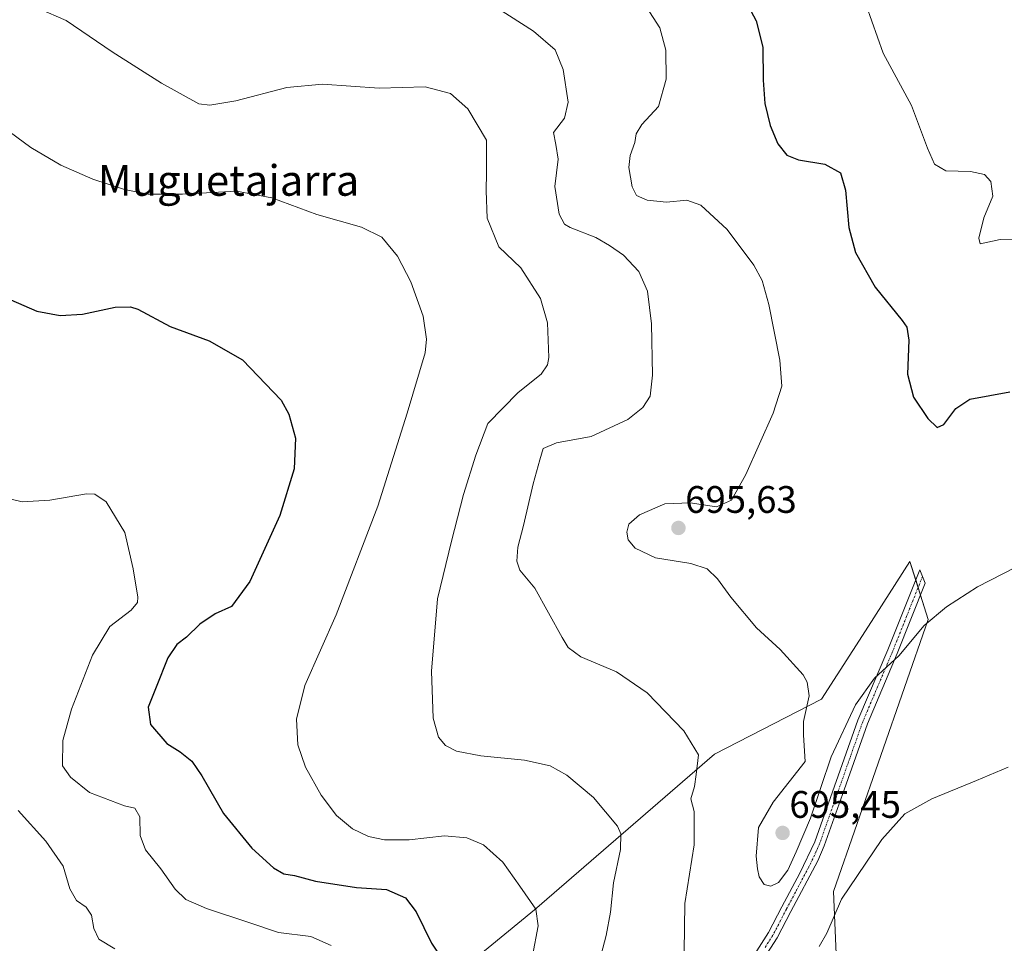
# Model space of a CAD drawing. Units: metres. Extents: x 631370 to 634828, y 4727367 to 4729746.
# Drawn here: x 631690 to 631948, y 4727752 to 4727993 of the extents above; entities that cross this region are included whole.
import ezdxf
from ezdxf.enums import TextEntityAlignment as Align

# ---------------------------------------------------------------- set-up
doc = ezdxf.new("R2010")
doc.units = ezdxf.units.M
doc.header["$MEASUREMENT"] = 0
doc.linetypes.add('TRAZO_Y_PUNTO', pattern=[1, 0.5, -0.25, 0, -0.25])
for name, color, linetype, lineweight in [('Camino', 19, 'Continuous', 0), ('Camino Cxs', 19, 'Continuous', 0), ('Camino eje', 39, 'TRAZO_Y_PUNTO', 13), ('Carátula', 7, 'Continuous', 5), ('Cultivos herbáceos CxS', 92, 'Continuous', 0), ('Curva de nivel maestra', 36, 'Continuous', 30), ('Curva de nivel normal', 36, 'Continuous', 0), ('Matorral', 135, 'Continuous', 0), ('Matorral CxS', 135, 'Continuous', 0), ('Punto de cota en terreno', 7, 'Continuous', 0), ('Rótulo de punto de cota en terreno', 19, 'Continuous', 0), ('Texto cartográfico', 19, 'Continuous', 0)]:
    doc.layers.add(name, color=color, linetype=linetype, lineweight=lineweight)
doc.styles.add('Arial', font='txt', dxfattribs={"height": 0.2})

# ---------------------------------------------------------------- blocks, each defined once
blk = doc.blocks.new('*U170')
at = {"layer": 'Curva de nivel normal', "color": 36, "linetype": 'Continuous', "lineweight": 0}
for points in [[(631948.75, 4727798.15, 690), (631940.42, 4727794.63, 690), (631928.75, 4727789.86, 690), (631921.75, 4727785.96, 690), (631915.69, 4727779.27, 690), (631905.17, 4727763.69, 690), (631901.33, 4727754.79, 690), (631899.31, 4727751.28, 690)], [(631864.08, 4727749.88, 690), (631864.26, 4727762.55, 690), (631866.66, 4727777.88, 690), (631866.7, 4727786.56, 690), (631865.81, 4727789.86, 690), (631866.81, 4727793.07, 690), (631867.23, 4727796.19, 690), (631867.79, 4727801.35, 690), (631863.95, 4727807.64, 690), (631854.41, 4727817.56, 690), (631846.41, 4727822.98, 690), (631837.08, 4727826.95, 690), (631833.77, 4727829.42, 690), (631832.18, 4727831.98, 690), (631825.03, 4727844.84, 690), (631821.14, 4727849.56, 690), (631820.32, 4727851.89, 690), (631820.64, 4727855.56, 690), (631822.12, 4727861.23, 690), (631824.6, 4727872.1, 690), (631826.36, 4727878.39, 690), (631827.22, 4727881.34, 690), (631830.68, 4727882.87, 690), (631839.76, 4727884.47, 690), (631849.33, 4727888.96, 690), (631853.3, 4727892.05, 690), (631855.17, 4727895.01, 690), (631855.81, 4727900.5, 690), (631855.52, 4727913.87, 690), (631854.52, 4727922.43, 690), (631852.24, 4727927.56, 690), (631848.22, 4727931.83, 690), (631844.53, 4727934.35, 690), (631840.97, 4727936.45, 690), (631834.26, 4727939.08, 690), (631832.85, 4727939.98, 690), (631831.41, 4727942.56, 690), (631830.29, 4727949.77, 690), (631831.12, 4727956.93, 690), (631830.53, 4727960.76, 690), (631829.97, 4727963.85, 690), (631832.78, 4727967.67, 690), (631833.73, 4727971.78, 690), (631832.5, 4727980.35, 690), (631830.41, 4727985.5, 690), (631824.74, 4727990.34, 690), (631812.21, 4727998.37, 690)]]:
    blk.add_polyline3d(points, dxfattribs=at)
blk = doc.blocks.new('*U196')
at = {"layer": 'Curva de nivel normal', "color": 36, "linetype": 'Continuous', "lineweight": 0}
blk.add_polyline3d([(631686.08, 4727965.37, 680), (631693.36, 4727959.96, 680), (631701.22, 4727955.37, 680), (631709.55, 4727951.7, 680), (631717.86, 4727949.01, 680), (631723.99, 4727947.81, 680), (631732.99, 4727947.81, 680), (631747.1, 4727948.58, 680), (631756.36, 4727946.84, 680), (631768.14, 4727942.51, 680), (631779.78, 4727939.14, 680), (631785.12, 4727936.52, 680), (631789.19, 4727931.58, 680), (631792.62, 4727924.92, 680), (631795.87, 4727915.89, 680), (631796.78, 4727909.87, 680), (631796.41, 4727906.31, 680), (631791.67, 4727890.55, 680), (631784, 4727866.31, 680), (631773.13, 4727837.89, 680), (631764.96, 4727819.41, 680), (631762.78, 4727810.62, 680), (631763.16, 4727803.93, 680), (631765.1, 4727798.1, 680), (631769.22, 4727790.8, 680), (631773.22, 4727785.51, 680), (631777.41, 4727782.05, 680), (631781.6, 4727780.02, 680), (631785.79, 4727779.11, 680), (631792.25, 4727779.13, 680), (631801.44, 4727780.16, 680), (631807.25, 4727779.7, 680), (631811.67, 4727777.8, 680), (631816.72, 4727773.28, 680), (631821.17, 4727767.05, 680), (631825.33, 4727761, 680), (631825.95, 4727756.68, 680), (631824.42, 4727748.88, 680)], dxfattribs=at)
blk = doc.blocks.new('*U201')
at = {"layer": 'Curva de nivel normal', "color": 36, "linetype": 'Continuous', "lineweight": 0}
blk.add_polyline3d([(631684.9, 4727868.87, 670), (631691.12, 4727867.38, 670), (631698.34, 4727867.86, 670), (631707.94, 4727869.49, 670), (631710.06, 4727869.45, 670), (631713.09, 4727867.46, 670), (631717.91, 4727859.42, 670), (631720.1, 4727849.89, 670), (631721.34, 4727842.56, 670), (631721.23, 4727841.17, 670), (631719.57, 4727839.14, 670), (631714.04, 4727834.87, 670), (631709.45, 4727827.41, 670), (631703.96, 4727813.31, 670), (631701.74, 4727805.12, 670), (631701.6, 4727798.48, 670), (631703.7, 4727795.47, 670), (631708.69, 4727791.54, 670), (631717.88, 4727788.03, 670), (631720.52, 4727787.45, 670), (631721.89, 4727785.13, 670), (631721.94, 4727780.3, 670), (631723.34, 4727776.51, 670), (631727.3, 4727771.57, 670), (631731.09, 4727766.25, 670), (631733.84, 4727763.55, 670), (631739.23, 4727761.21, 670), (631750.08, 4727757.66, 670), (631758.07, 4727754.94, 670), (631766.54, 4727753.87, 670), (631771.8, 4727751.56, 670)], dxfattribs=at)
blk = doc.blocks.new('*U202')
at = {"layer": 'Curva de nivel normal', "color": 36, "linetype": 'Continuous', "lineweight": 0}
blk.add_polyline3d([(631957.49, 4727853.8, 695), (631940.75, 4727845.19, 695), (631932.61, 4727840.02, 695), (631926.79, 4727835.09, 695), (631920.14, 4727827.24, 695), (631913.81, 4727821.33, 695), (631908.88, 4727814.42, 695), (631902.48, 4727800.84, 695), (631897.06, 4727784.84, 695), (631893.3, 4727776.03, 695), (631891.18, 4727771.19, 695), (631888.69, 4727768.01, 695), (631886.72, 4727767, 695), (631885.02, 4727767.48, 695), (631883.66, 4727769.46, 695), (631883.28, 4727771.54, 695), (631882.88, 4727774.86, 695), (631883.53, 4727782.36, 695), (631887.37, 4727789.02, 695), (631895.71, 4727799.56, 695), (631895.26, 4727806.49, 695), (631895.28, 4727810.09, 695), (631896.72, 4727816.74, 695), (631896.21, 4727820.36, 695), (631895.13, 4727822.21, 695), (631889.17, 4727828.89, 695), (631882.96, 4727834.52, 695), (631876.29, 4727842.52, 695), (631872.81, 4727847.32, 695), (631870.09, 4727849.96, 695), (631865.86, 4727851.36, 695), (631856.63, 4727852.78, 695), (631851.26, 4727855.35, 695), (631849.45, 4727857.46, 695), (631849.06, 4727859.54, 695), (631849.66, 4727861.59, 695), (631852.41, 4727864.03, 695), (631859.06, 4727866.91, 695), (631865.68, 4727867.15, 695), (631872.52, 4727866.13, 695), (631876.41, 4727867.87, 695), (631880.19, 4727874.56, 695), (631887.33, 4727890.56, 695), (631889.63, 4727897.62, 695), (631889.09, 4727904.45, 695), (631886.18, 4727918.95, 695), (631884.44, 4727925.24, 695), (631882.28, 4727929.26, 695), (631875.34, 4727938.54, 695), (631868.4, 4727944.92, 695), (631864.75, 4727946.18, 695), (631859.5, 4727945.67, 695), (631854.43, 4727946.22, 695), (631851.65, 4727947.46, 695), (631850.51, 4727949.66, 695), (631849.61, 4727954.71, 695), (631849.93, 4727957.88, 695), (631851.17, 4727961.23, 695), (631851.5, 4727963.56, 695), (631853.05, 4727966.01, 695), (631857.36, 4727970.71, 695), (631859.34, 4727977.83, 695), (631859.32, 4727985.4, 695), (631857.74, 4727991.26, 695), (631854.21, 4727996.63, 695)], dxfattribs=at)
blk = doc.blocks.new('*U215')
at = {"layer": 'Curva de nivel normal', "color": 36, "linetype": 'Continuous', "lineweight": 0}
blk.add_polyline3d([(631715.34, 4727750.64, 665), (631711.12, 4727753.21, 665), (631709.82, 4727756.02, 665), (631709.24, 4727759.5, 665), (631707.85, 4727761.55, 665), (631705.28, 4727763.3, 665), (631703.53, 4727766.34, 665), (631701.82, 4727772.29, 665), (631697.3, 4727778.77, 665), (631690.04, 4727786.83, 665)], dxfattribs=at)
blk = doc.blocks.new('*U217')
at = {"layer": 'Curva de nivel normal', "color": 36, "linetype": 'Continuous', "lineweight": 0}
blk.add_polyline3d([(631841.17, 4727744.55, 685), (631843.72, 4727754.13, 685), (631844.82, 4727760.22, 685), (631845.6, 4727767.88, 685), (631847.48, 4727776.64, 685), (631847.55, 4727780.74, 685), (631846.69, 4727782.75, 685), (631840.42, 4727790.24, 685), (631833.4, 4727796.04, 685), (631829.03, 4727798.44, 685), (631822.4, 4727799.94, 685), (631810.95, 4727801.06, 685), (631804.61, 4727802.34, 685), (631801.73, 4727803.81, 685), (631799.89, 4727805.92, 685), (631798.52, 4727810.89, 685), (631798.05, 4727823.19, 685), (631799.66, 4727842.08, 685), (631803.27, 4727857.19, 685), (631806.39, 4727869.33, 685), (631809.6, 4727879.65, 685), (631812.75, 4727887.88, 685), (631820.72, 4727896, 685), (631826.68, 4727900.74, 685), (631828.37, 4727903.17, 685), (631828.69, 4727905.14, 685), (631828.38, 4727914.21, 685), (631826.54, 4727920.5, 685), (631821.4, 4727928.5, 685), (631815.68, 4727934.04, 685), (631812.64, 4727941.51, 685), (631812.34, 4727948.67, 685), (631812.44, 4727953.4, 685), (631812.42, 4727961.9, 685), (631807.51, 4727970.1, 685), (631803, 4727974.04, 685), (631796.41, 4727975.82, 685), (631784.41, 4727975.43, 685), (631769.54, 4727976.51, 685), (631760.28, 4727975.67, 685), (631746.95, 4727972.19, 685), (631740.12, 4727971.02, 685), (631737.25, 4727971.41, 685), (631727.55, 4727976.79, 685), (631714.61, 4727984.91, 685), (631702.59, 4727993.16, 685), (631695.41, 4727996.27, 685)], dxfattribs=at)
blk = doc.blocks.new('*U233')
at = {"layer": 'Curva de nivel maestra', "color": 36, "linetype": 'Continuous', "lineweight": 30}
blk.add_polyline3d([(631688.11, 4727920.15, 675), (631694.92, 4727917.25, 675), (631701.06, 4727916.07, 675), (631706.91, 4727916.44, 675), (631715.43, 4727918.25, 675), (631719.42, 4727918.39, 675), (631721.36, 4727917.7, 675), (631729.81, 4727913.18, 675), (631739.96, 4727909.48, 675), (631748.7, 4727904.48, 675), (631758.76, 4727893.96, 675), (631760.8, 4727890.36, 675), (631762.56, 4727884.08, 675), (631762.14, 4727876.01, 675), (631758.43, 4727863.89, 675), (631750.63, 4727846.6, 675), (631745.76, 4727840.05, 675), (631741.49, 4727838.2, 675), (631737.49, 4727835.47, 675), (631734.07, 4727832.05, 675), (631731.49, 4727830.15, 675), (631729.17, 4727826.71, 675), (631726.14, 4727819.02, 675), (631724.01, 4727813.78, 675), (631724.63, 4727809.25, 675), (631728.9, 4727804.34, 675), (631732.39, 4727802.15, 675), (631735.44, 4727799.71, 675), (631738.08, 4727795.89, 675), (631743.7, 4727786.02, 675), (631751.07, 4727776.98, 675), (631756.74, 4727771.85, 675), (631759.5, 4727770.29, 675), (631762.25, 4727769.82, 675), (631767.76, 4727768.35, 675), (631778.43, 4727766.67, 675), (631786.27, 4727766.18, 675), (631791.23, 4727763.98, 675), (631794.07, 4727760.32, 675), (631798.04, 4727752.13, 675), (631802.86, 4727745, 675)], dxfattribs=at)
blk = doc.blocks.new('5PATER')
at = {"layer": 'Carátula', "linetype": 'Continuous', "lineweight": 5}
h = blk.add_hatch(color=250, dxfattribs=at)
edge = h.paths.add_edge_path()
edge.add_ellipse((0, 0.01), major_axis=(-1.33, -1.34), ratio=0.999422, start_angle=0, end_angle=360)

msp = doc.modelspace()

# ---------------------------------------------------------------- linework, layer by layer
at = {"layer": 'Camino', "color": 19, "linetype": 'Continuous', "lineweight": 0}
msp.add_polyline3d([(631881.83, 4727748.27, 692.35), (631886.11, 4727754.91, 692.67), (631889.62, 4727761.67, 693.25), (631894.29, 4727770.44, 693.6), (631898.22, 4727778.63, 693.65), (631909.49, 4727810.44, 694.35), (631917.29, 4727828.81, 695.49), (631925.63, 4727849.7, 696.35), (631927.08, 4727846.16, 695.93), (631919.76, 4727827.79, 695.14), (631911.97, 4727809.47, 693.81), (631905.85, 4727792.19, 693.07), (631900.69, 4727777.6, 692.63), (631898.99, 4727773.66, 692.49), (631891.98, 4727760.43, 692.67), (631888.42, 4727753.57, 692.49), (631883.96, 4727746.66, 692.27)], dxfattribs=at)
at = {"layer": 'Camino Cxs', "color": 19, "linetype": 'Continuous', "lineweight": 0}
msp.add_polyline3d([(631881.83, 4727748.27, 692.35), (631886.11, 4727754.91, 692.67), (631889.62, 4727761.67, 693.25), (631894.29, 4727770.44, 693.6), (631898.22, 4727778.63, 693.65), (631909.49, 4727810.44, 694.35), (631917.29, 4727828.81, 695.49), (631925.63, 4727849.7, 696.35), (631927.08, 4727846.16, 695.93), (631919.76, 4727827.79, 695.14), (631911.97, 4727809.47, 693.81), (631905.85, 4727792.19, 693.07), (631900.69, 4727777.6, 692.63), (631898.99, 4727773.66, 692.49), (631891.98, 4727760.43, 692.67), (631888.42, 4727753.57, 692.49), (631883.96, 4727746.66, 692.27)], dxfattribs=at)
at = {"layer": 'Camino eje', "color": 39, "linetype": 'TRAZO_Y_PUNTO', "lineweight": 13}
msp.add_polyline3d([(631926.36, 4727847.93, 696.14), (631922.19, 4727837.49, 695.98), (631918.53, 4727828.3, 695.34), (631914.63, 4727819.14, 694.47), (631910.73, 4727809.96, 694.11), (631902.04, 4727785.41, 693.43), (631899.46, 4727778.12, 693.15), (631898.61, 4727776.15, 693.09), (631896.64, 4727772.05, 693.19), (631893.14, 4727765.44, 693.13), (631890.8, 4727761.05, 692.99), (631887.27, 4727754.24, 692.57), (631885.13, 4727750.92, 692.44)], dxfattribs=at)
at = {"layer": 'Cultivos herbáceos CxS', "color": 92, "linetype": 'Continuous', "lineweight": 0}
for points in [[(631903.92, 4727747.32, 688.52), (631903.13, 4727765.67, 690.21), (631927.84, 4727836.66, 694.69), (631923.06, 4727851.81, 696.77), (631912.22, 4727834.99, 696.92), (631899.94, 4727815.92, 695.25), (631872.03, 4727801.56, 690.79), (631824.99, 4727760.88, 679.81), (631767.33, 4727713.6, 666.93)], [(631767.33, 4727713.6, 666.93), (631824.99, 4727760.88, 679.81), (631872.03, 4727801.56, 690.79), (631899.94, 4727815.92, 695.25), (631912.22, 4727834.99, 696.92), (631923.06, 4727851.81, 696.77), (631924.57, 4727847.04, 696.28), (631925.2, 4727845.03, 696.08), (631925.83, 4727843.03, 695.84), (631927.84, 4727836.66, 694.69), (631903.12, 4727765.67, 690.21), (631903.92, 4727747.32, 688.52)]]:
    msp.add_polyline3d(points, dxfattribs=at)
at = {"layer": 'Curva de nivel maestra', "color": 36, "linetype": 'Continuous', "lineweight": 30}
msp.add_polyline3d([(631878.04, 4728002.31, 700), (631882.9, 4727993.05, 700), (631884.67, 4727986.15, 700), (631884.68, 4727977.57, 700), (631885.15, 4727971.42, 700), (631886.51, 4727965.74, 700), (631888.55, 4727960.92, 700), (631890.92, 4727957.94, 700), (631893.92, 4727956.78, 700), (631900.84, 4727955.65, 700), (631904.92, 4727953.39, 700), (631906.25, 4727948.78, 700), (631907.13, 4727939.03, 700), (631908.84, 4727932.55, 700), (631914, 4727923.51, 700), (631921.05, 4727914.82, 700), (631922.23, 4727913.08, 700), (631922.77, 4727909.63, 700), (631922.42, 4727900.77, 700), (631923.97, 4727894.77, 700), (631927.74, 4727889.15, 700), (631930.22, 4727886.88, 700), (631931.92, 4727887.63, 700), (631935.09, 4727891.79, 700), (631938.75, 4727894.2, 700), (631949.2, 4727896.16, 700)], dxfattribs=at)
at = {"layer": 'Curva de nivel normal', "color": 36, "linetype": 'Continuous', "lineweight": 0}
msp.add_polyline3d([(631911.63, 4727997.16, 705), (631916.11, 4727984.59, 705), (631923.49, 4727970.97, 705), (631927.62, 4727959.76, 705), (631929.51, 4727955.64, 705), (631932.47, 4727953.89, 705), (631938.87, 4727953.66, 705), (631942.58, 4727952.91, 705), (631944.24, 4727951.13, 705), (631944.69, 4727947.23, 705), (631942.41, 4727941.56, 705), (631941.09, 4727936.32, 705), (631941.42, 4727934.81, 705), (631946.66, 4727935.95, 705), (631965.13, 4727936.33, 705)], dxfattribs=at)
at = {"layer": 'Matorral', "color": 135, "linetype": 'Continuous', "lineweight": 0}
msp.add_polyline3d([(631767.33, 4727713.6, 666.93), (631824.99, 4727760.88, 679.81), (631872.03, 4727801.56, 690.79), (631899.94, 4727815.92, 695.25), (631912.22, 4727834.99, 696.92), (631923.06, 4727851.81, 696.77), (631924.57, 4727847.04, 696.28), (631925.2, 4727845.03, 696.08), (631925.83, 4727843.03, 695.84), (631927.84, 4727836.66, 694.69), (631903.12, 4727765.67, 690.21), (631903.92, 4727747.32, 688.52)], dxfattribs=at)
at = {"layer": 'Matorral CxS', "color": 135, "linetype": 'Continuous', "lineweight": 0}
msp.add_polyline3d([(631767.33, 4727713.6, 666.93), (631824.99, 4727760.88, 679.81), (631872.03, 4727801.56, 690.79), (631899.94, 4727815.92, 695.25), (631912.22, 4727834.99, 696.92), (631923.06, 4727851.81, 696.77), (631927.84, 4727836.66, 694.69), (631903.13, 4727765.67, 690.21), (631903.92, 4727747.32, 688.52)], dxfattribs=at)

# ---------------------------------------------------------------- block references
at = {"layer": 'Curva de nivel maestra', "color": 36, "linetype": 'Continuous', "lineweight": 30}
msp.add_blockref('*U233', (0, 0), dxfattribs=at)
at = {"layer": 'Curva de nivel normal', "color": 36, "linetype": 'Continuous', "lineweight": 0}
for name in ['*U201', '*U215', '*U217', '*U170', '*U202', '*U196']:
    msp.add_blockref(name, (0, 0), dxfattribs=at)
at = {"layer": 'Punto de cota en terreno', "linetype": 'Continuous', "lineweight": 0}
for p in [(631862.58, 4727860.59, 695.63), (631889.8, 4727780.94, 695.45)]:
    msp.add_blockref('5PATER', p, dxfattribs=at)

# ---------------------------------------------------------------- texts
at = {"layer": 'Rótulo de punto de cota en terreno', "color": 19, "linetype": 'Continuous', "lineweight": 0, "style": 'Arial'}
for s, p in [('695,63', (631864.34, 4727862.35)), ('695,45', (631891.56, 4727782.7))]:
    msp.add_text(s, height=7, dxfattribs=at).set_placement(p, align=Align.BOTTOM_LEFT)
at = {"layer": 'Texto cartográfico', "color": 19, "linetype": 'Continuous', "lineweight": 0, "style": 'Arial'}
msp.add_text('Muguetajarra', height=8, dxfattribs=at).set_placement((631745.02, 4727951.36), align=Align.MIDDLE_CENTER)

doc.saveas('drawing.dxf')
